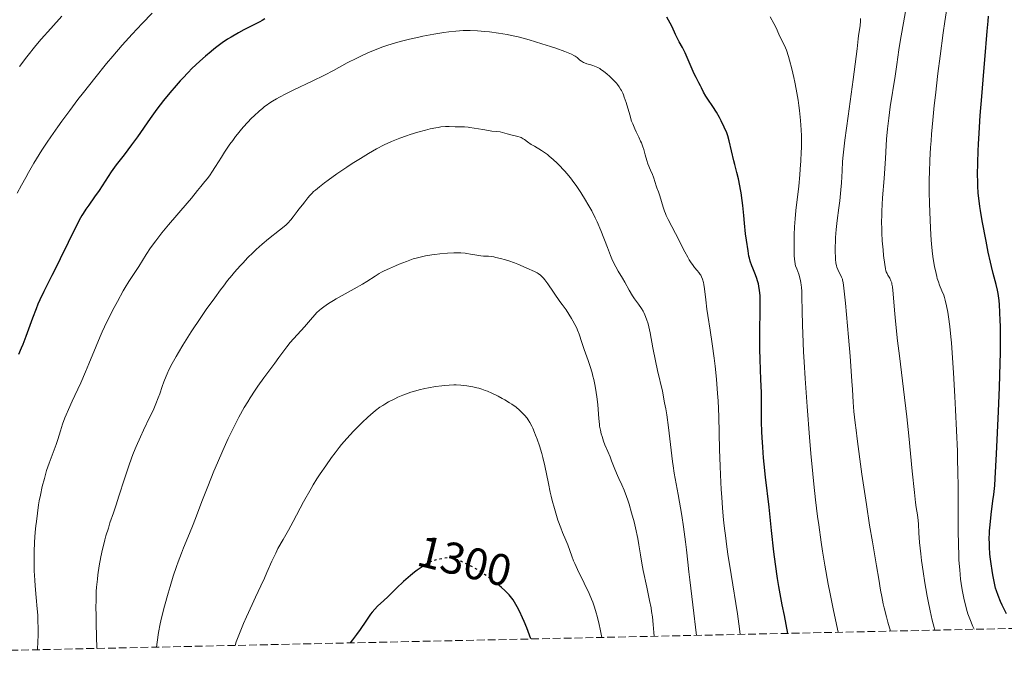
# Model space of a CAD drawing. Units: metres. Extents: x 647785 to 651233, y 4757786 to 4760173.
# Drawn here: x 649041 to 649262, y 4757808 to 4757953 of the extents above; entities that cross this region are included whole.
import ezdxf
from ezdxf.enums import TextEntityAlignment as Align

# ---------------------------------------------------------------- set-up
doc = ezdxf.new("R2010")
doc.units = ezdxf.units.M
doc.header["$MEASUREMENT"] = 0
doc.linetypes.add('DGN Style 3', pattern=[2.435891, 1.739922, -0.695969])
doc.linetypes.add('DGN Style 5', pattern=[1.217945, 0.521977, -0.695969])
for name, color, linetype, lineweight in [('Cota de curva de nivel directora', 7, 'Continuous', 0), ('Curva de nivel directora', 30, 'Continuous', 30), ('Curva de nivel directora no vista', 30, 'DGN Style 5', 30), ('Curva de nivel intermedia', 30, 'Continuous', 0), ('Zona arbolada', 92, 'DGN Style 3', 0)]:
    doc.layers.add(name, color=color, linetype=linetype, lineweight=lineweight)
doc.styles.add('Style-Arial', font='arial.ttf')

msp = doc.modelspace()

# ---------------------------------------------------------------- linework, layer by layer
at = {"layer": 'Curva de nivel directora', "color": 30, "linetype": 'Continuous', "lineweight": 30, "flags": 128}
for points, elevation in [([(649095.93, 4757953.34), (649095.36, 4757953.01), (649094.78, 4757952.69), (649093.61, 4757952.08), (649091.21, 4757950.86), (649090, 4757950.21), (649088.39, 4757949.27), (649087.58, 4757948.76), (649086.36, 4757947.94), (649085.13, 4757947.04), (649084.51, 4757946.56), (649083.88, 4757946.06), (649082.61, 4757944.99), (649081.32, 4757943.84), (649079.57, 4757942.18), (649078.69, 4757941.29), (649077.51, 4757940.06), (649076.91, 4757939.41), (649076, 4757938.4), (649074.61, 4757936.78), (649073.19, 4757935), (649072.46, 4757934.05), (649071.72, 4757933.06), (649070.21, 4757930.98), (649067.32, 4757926.87), (649066.02, 4757925.06), (649064.35, 4757922.86), (649062.57, 4757920.58), (649061.8, 4757919.54), (649061.43, 4757919.02), (649060.74, 4757917.97), (649059.41, 4757915.87), (649058.75, 4757914.85), (649057.73, 4757913.39), (649056.39, 4757911.53), (649055.76, 4757910.61), (649055.16, 4757909.68), (649054.87, 4757909.19), (649054.28, 4757908.14), (649053.87, 4757907.37), (649052.97, 4757905.59), (649051.8, 4757903.15), (649050.02, 4757899.47), (649049.09, 4757897.6), (649048.15, 4757895.77), (649046.91, 4757893.37), (649046.3, 4757892.15), (649045.42, 4757890.26), (649044.99, 4757889.28), (649044.57, 4757888.26), (649043.77, 4757886.18), (649042.28, 4757882.09), (649041.59, 4757880.27), (649041.25, 4757879.45), (649040.61, 4757877.98)], 1275), ([(649213.33, 4757815.42), (649212.52, 4757819.42), (649212.06, 4757821.79), (649211.31, 4757825.94), (649211.02, 4757827.75), (649210.54, 4757830.94), (649210.19, 4757833.69), (649209.67, 4757838.5), (649209.08, 4757843.77), (649208.32, 4757850.45), (649208, 4757853.42), (649207.88, 4757854.78), (649207.68, 4757857.22), (649207.55, 4757859.36), (649207.49, 4757860.63), (649207.43, 4757862.87), (649207.43, 4757865.03), (649207.43, 4757867.87), (649207.4, 4757869.5), (649207.28, 4757872.41), (649207.09, 4757876.88), (649207.03, 4757879.21), (649207.02, 4757882.62), (649207.12, 4757888.5), (649207.11, 4757890.42), (649207.08, 4757891.25), (649206.98, 4757892.36), (649206.82, 4757893.37), (649206.71, 4757893.86), (649206.57, 4757894.36), (649206.26, 4757895.33), (649205.9, 4757896.26), (649205.44, 4757897.41), (649205.23, 4757897.93), (649204.87, 4757898.96), (649204.69, 4757899.63), (649204.58, 4757900.12), (649204.37, 4757901.28), (649204.01, 4757903.68), (649203.83, 4757905.12), (649203.56, 4757907.5), (649203.4, 4757909.18), (649203.18, 4757911.45), (649203.06, 4757912.59), (649202.84, 4757914.27), (649202.71, 4757915.08), (649202.56, 4757915.88), (649202.23, 4757917.42), (649201.87, 4757918.88), (649201.4, 4757920.67), (649201.19, 4757921.51), (649200.15, 4757926.01), (649199.82, 4757927.1), (649199.59, 4757927.77), (649199.04, 4757929.06), (649198.37, 4757930.47), (649197.97, 4757931.23), (649197.27, 4757932.44), (649196.45, 4757933.69), (649195.35, 4757935.3), (649194.9, 4757936.01), (649194.4, 4757936.91), (649193.94, 4757937.88), (649193.73, 4757938.32), (649193.35, 4757939.01), (649192.7, 4757940.19), (649192.31, 4757941), (649190.23, 4757945.72), (649189.63, 4757946.91), (649188.94, 4757948.17), (649188.6, 4757948.8), (649188.08, 4757949.88), (649187.31, 4757951.53), (649186.88, 4757952.4), (649186.15, 4757953.71)], 1275), ([(649262.35, 4757819.79), (649261.41, 4757821.76), (649261.04, 4757822.57), (649260.49, 4757823.91), (649260.11, 4757824.97), (649259.93, 4757825.58), (649259.67, 4757826.72), (649259.31, 4757828.56), (649259.14, 4757829.54), (649258.91, 4757831.05), (649258.73, 4757832.56), (649258.66, 4757833.3), (649258.56, 4757834.73), (649258.53, 4757835.44), (649258.52, 4757836.84), (649258.55, 4757837.78), (649258.58, 4757838.42), (649258.68, 4757839.74), (649258.94, 4757842.09), (649259.35, 4757845.2), (649259.54, 4757846.61), (649259.74, 4757848.58), (649259.86, 4757850.2), (649260.16, 4757855.69), (649260.61, 4757865.23), (649260.82, 4757870.71), (649260.98, 4757876.01), (649261.03, 4757878.44), (649261.05, 4757880.65), (649261.05, 4757882.01), (649261.02, 4757884.45), (649260.99, 4757885.54), (649260.91, 4757887.49), (649260.79, 4757889.15), (649260.7, 4757890.11), (649260.5, 4757891.72), (649260.37, 4757892.47), (649260.09, 4757893.75), (649259.41, 4757896.19), (649259, 4757897.77), (649258.77, 4757898.75), (649258.28, 4757900.98), (649257.79, 4757903.42), (649256.93, 4757908.02), (649256.53, 4757910.31), (649256.38, 4757911.24), (649256.21, 4757912.47), (649256.05, 4757914.2), (649255.95, 4757915.9), (649255.93, 4757916.83), (649255.91, 4757918.37), (649255.94, 4757921.02), (649256.02, 4757923.76), (649256.09, 4757925.26), (649256.21, 4757927.67), (649256.48, 4757931.63), (649256.82, 4757935.91), (649257.31, 4757941.57), (649257.52, 4757944.14), (649258.02, 4757950.62), (649258.23, 4757952.8), (649258.37, 4757953.97)], 1250), ([(649131.22, 4757830.38), (649130.14, 4757829.61), (649129.54, 4757829.15), (649128.58, 4757828.37), (649127.06, 4757827.04), (649125.49, 4757825.57), (649123.51, 4757823.64), (649122.64, 4757822.8), (649121.22, 4757821.49), (649120.6, 4757820.86), (649119.99, 4757820.15), (649119.67, 4757819.73), (649119.34, 4757819.26), (649118.6, 4757818.16), (649117.34, 4757816.3), (649116.53, 4757815.19), (649115.59, 4757813.94), (649115.06, 4757813.27)], 1300), ([(649155.6, 4757814.16), (649155.29, 4757815.04), (649154.71, 4757816.65), (649154.14, 4757818.07), (649153.78, 4757818.92), (649153.09, 4757820.42), (649152.59, 4757821.37), (649152.27, 4757821.93), (649151.64, 4757822.91), (649151.34, 4757823.34), (649150.75, 4757824.07), (649150.17, 4757824.69), (649149.79, 4757825.05), (649149.04, 4757825.71), (649148.49, 4757826.16)], 1300)]:
    msp.add_lwpolyline(points, dxfattribs=dict(at, elevation=elevation))
at = {"layer": 'Curva de nivel directora no vista', "color": 30, "linetype": 'DGN Style 5', "lineweight": 30, "elevation": 1300, "flags": 128}
msp.add_lwpolyline([(649148.49, 4757826.16), (649148.19, 4757826.41), (649147.62, 4757826.86), (649146.5, 4757827.73), (649145.24, 4757828.62), (649144.02, 4757829.43), (649143.42, 4757829.8), (649142.83, 4757830.14), (649141.71, 4757830.75), (649140.68, 4757831.26), (649140.07, 4757831.54), (649139.04, 4757831.98), (649138.22, 4757832.27), (649137.81, 4757832.37), (649137.55, 4757832.39), (649136.98, 4757832.38), (649136.25, 4757832.29), (649135.84, 4757832.22), (649135.18, 4757832.09), (649134.19, 4757831.84), (649133.36, 4757831.55), (649132.95, 4757831.38), (649132.31, 4757831.05), (649131.62, 4757830.64), (649131.22, 4757830.38)], dxfattribs=at)
at = {"layer": 'Curva de nivel intermedia', "color": 30, "linetype": 'Continuous', "lineweight": 0, "flags": 128}
for points, elevation in [([(649246.33, 4757816.14), (649246.13, 4757816.75), (649245.7, 4757818.4), (649245.22, 4757820.5), (649244.79, 4757822.62), (649244.58, 4757823.74), (649244.28, 4757825.46), (649244.06, 4757826.76), (649243.67, 4757829.31), (649243.34, 4757831.74), (649243.16, 4757833.25), (649242.89, 4757835.84), (649242.74, 4757837.99), (649242.65, 4757839.94), (649242.59, 4757840.74), (649242.4, 4757842.03), (649242.14, 4757843.67), (649241.98, 4757844.8), (649241.71, 4757847.06), (649241.23, 4757851.81), (649240.46, 4757859.79), (649240.02, 4757864.03), (649239.29, 4757870.2), (649238.34, 4757877.74), (649237.93, 4757881.11), (649237.46, 4757885.52), (649237.23, 4757887.99), (649236.91, 4757891.64), (649236.76, 4757893.2), (649236.68, 4757893.82), (649236.61, 4757894.12), (649236.56, 4757894.28), (649236.45, 4757894.58), (649236.18, 4757895.11), (649235.76, 4757895.83), (649235.58, 4757896.17), (649235.38, 4757896.59), (649235.3, 4757896.83), (649235.19, 4757897.27), (649235.04, 4757898.24), (649234.8, 4757900.27), (649234.68, 4757901.51), (649234.51, 4757903.5), (649234.4, 4757905.29), (649234.37, 4757906.22), (649234.35, 4757907.7), (649234.37, 4757909.33), (649234.4, 4757910.21), (649234.58, 4757913.17), (649234.91, 4757917.55), (649235.07, 4757919.78), (649235.21, 4757921.98), (649235.38, 4757924.9), (649235.48, 4757926.38), (649235.68, 4757928.67), (649235.81, 4757929.86), (649235.96, 4757931.08), (649236.3, 4757933.57), (649237.37, 4757940.48), (649237.74, 4757943.11), (649238.19, 4757946.37), (649238.5, 4757948.27), (649240.48, 4757959.26)], 1260), ([(649255.13, 4757816.33), (649254.84, 4757816.92), (649254.64, 4757817.35), (649254.27, 4757818.27), (649253.74, 4757819.77), (649253.42, 4757820.82), (649253.23, 4757821.53), (649252.87, 4757822.93), (649252.7, 4757823.69), (649252.42, 4757825.17), (649252.2, 4757826.63), (649252.08, 4757827.61), (649251.88, 4757829.65), (649251.72, 4757831.88), (649251.66, 4757833.11), (649251.58, 4757835.13), (649251.52, 4757838.67), (649251.52, 4757848.09), (649251.47, 4757852.01), (649251.42, 4757854.12), (649251.36, 4757856.33), (649251.18, 4757860.95), (649250.97, 4757865.59), (649250.81, 4757868.56), (649250.5, 4757873.86), (649250.2, 4757878.36), (649250.02, 4757880.65), (649249.9, 4757881.96), (649249.64, 4757884.28), (649249.35, 4757886.45), (649249.19, 4757887.48), (649248.92, 4757888.93), (649248.62, 4757890.24), (649248.45, 4757890.82), (649248.28, 4757891.36), (649247.9, 4757892.34), (649247.37, 4757893.61), (649247.11, 4757894.31), (649246.85, 4757895.08), (649246.73, 4757895.51), (649246.56, 4757896.21), (649246.23, 4757897.78), (649245.96, 4757899.47), (649245.8, 4757900.61), (649245.56, 4757902.76), (649245.41, 4757904.81), (649245.27, 4757908.18), (649245.07, 4757911.91), (649245.02, 4757914.47), (649245.04, 4757917.34), (649245.09, 4757918.96), (649245.2, 4757921.61), (649245.36, 4757924.46), (649245.46, 4757925.94), (649245.57, 4757927.47), (649245.84, 4757930.63), (649246.16, 4757933.94), (649246.41, 4757936.25), (649246.98, 4757941.11), (649247.46, 4757944.97), (649248.17, 4757950.21), (649248.54, 4757952.79), (649249.36, 4757958.26)], 1255), ([(649050.35, 4757953.95), (649047.87, 4757951.22), (649045.76, 4757948.79), (649044.54, 4757947.34), (649042.53, 4757944.84), (649040.84, 4757942.63)], 1265), ([(649070.66, 4757954.62), (649068.38, 4757952.3), (649067.24, 4757951.11), (649066.12, 4757949.9), (649063.93, 4757947.46), (649061.81, 4757944.99), (649060.42, 4757943.34), (649057.75, 4757940.06), (649055.2, 4757936.83), (649053.96, 4757935.23), (649052.13, 4757932.81), (649050.34, 4757930.36), (649049.45, 4757929.12), (649047.88, 4757926.85), (649047.09, 4757925.69)], 1270), ([(649224.62, 4757815.66), (649224.22, 4757817.44), (649223.47, 4757820.92), (649222.78, 4757824.29), (649222.36, 4757826.49), (649221.6, 4757830.75), (649221.09, 4757833.84), (649220.78, 4757835.85), (649220.23, 4757839.76), (649219.98, 4757841.66), (649219.53, 4757845.36), (649219.13, 4757848.94), (649218.9, 4757851.26), (649218.48, 4757855.76), (649218.16, 4757859.43), (649217.62, 4757866.34), (649217.19, 4757872.59), (649216.97, 4757876.34), (649216.85, 4757878.64), (649216.67, 4757882.69), (649216.6, 4757884.63), (649216.51, 4757887.84), (649216.45, 4757890.97), (649216.41, 4757892.15), (649216.35, 4757893.14), (649216.3, 4757893.58), (649216.23, 4757894.18), (649216.16, 4757894.54), (649216.02, 4757895.19), (649215.78, 4757896.01), (649215.3, 4757897.23), (649215.06, 4757897.92), (649214.97, 4757898.29), (649214.86, 4757898.95), (649214.82, 4757899.35), (649214.76, 4757900.34), (649214.71, 4757902.11), (649214.7, 4757903.16), (649214.72, 4757904.86), (649214.79, 4757906.67), (649214.85, 4757907.59), (649214.92, 4757908.5), (649215.1, 4757910.33), (649215.75, 4757915.83), (649216, 4757918.32), (649216.11, 4757919.59), (649216.24, 4757921.5), (649216.32, 4757923.44), (649216.35, 4757924.42), (649216.36, 4757926.18), (649216.34, 4757927.07), (649216.29, 4757928.43), (649216.16, 4757930.54), (649215.93, 4757932.76), (649215.78, 4757933.92), (649215.61, 4757935.11), (649215.2, 4757937.54), (649214.89, 4757939.15), (649214.67, 4757940.19), (649214.21, 4757942.16), (649213.7, 4757944.1), (649213.45, 4757944.93), (649212.97, 4757946.3), (649212.53, 4757947.38), (649211.77, 4757948.95), (649211.32, 4757949.93), (649210.65, 4757951.37), (649210.18, 4757952.29), (649209.34, 4757953.8)], 1270), ([(649236.31, 4757815.92), (649235.75, 4757817.91), (649235.44, 4757819.1), (649234.93, 4757821.17), (649234.73, 4757822.08), (649234.4, 4757823.68), (649234.14, 4757825.08), (649233.74, 4757827.58), (649233.22, 4757830.54), (649232.27, 4757835.93), (649231.66, 4757839.7), (649230.94, 4757844.33), (649229.94, 4757851.16), (649229.47, 4757854.52), (649228.85, 4757859.09), (649228.61, 4757861.02), (649228.41, 4757862.64), (649228.15, 4757865.21), (649227.99, 4757867.28), (649227.82, 4757870.18), (649227.7, 4757872.04), (649227.28, 4757877.65), (649226.93, 4757881.93), (649226.26, 4757889.54), (649225.91, 4757892.9), (649225.73, 4757894.15), (649225.61, 4757894.68), (649225.54, 4757894.95), (649225.37, 4757895.38), (649225.02, 4757896.07), (649224.68, 4757896.72), (649224.52, 4757897.07), (649224.31, 4757897.64), (649224.23, 4757897.95), (649224.1, 4757898.62), (649224.01, 4757899.36), (649223.98, 4757899.89), (649223.94, 4757901.07), (649223.96, 4757902.4), (649223.98, 4757903.12), (649224.04, 4757904.26), (649224.19, 4757906.1), (649224.41, 4757908.08), (649224.76, 4757910.96), (649224.94, 4757912.52), (649225.18, 4757914.94), (649225.32, 4757916.53), (649225.5, 4757919.25), (649225.6, 4757921.35), (649225.71, 4757922.75), (649225.93, 4757924.78), (649226.1, 4757926.13), (649226.83, 4757931.54), (649227.97, 4757939.76), (649228.44, 4757943.22), (649228.86, 4757946.64), (649229.09, 4757948.86), (649229.17, 4757949.54), (649229.51, 4757951.84), (649229.61, 4757952.85), (649229.64, 4757953.43)], 1265), ([(649158.13, 4757947.78), (649155.28, 4757948.65), (649154.41, 4757948.89), (649152.8, 4757949.31), (649151.29, 4757949.64), (649150.32, 4757949.83), (649148.38, 4757950.16), (649146.33, 4757950.43), (649145.27, 4757950.55), (649143.66, 4757950.68), (649142.04, 4757950.74), (649141.23, 4757950.74), (649140.42, 4757950.72), (649138.82, 4757950.62), (649137.2, 4757950.43), (649136.1, 4757950.28), (649133.82, 4757949.89), (649131.4, 4757949.44), (649130.18, 4757949.19), (649128.36, 4757948.79), (649126.62, 4757948.37), (649125.79, 4757948.15), (649125, 4757947.92), (649123.52, 4757947.46), (649122.15, 4757946.98), (649121.28, 4757946.65), (649119.6, 4757945.95), (649117.76, 4757945.12), (649116.58, 4757944.55), (649114.4, 4757943.45), (649111.36, 4757941.79), (649109.29, 4757940.73), (649106.53, 4757939.39), (649102.46, 4757937.44), (649100.6, 4757936.52), (649099.18, 4757935.78), (649098.55, 4757935.43), (649097.67, 4757934.91), (649096.84, 4757934.37), (649096.45, 4757934.09), (649095.86, 4757933.65), (649095.46, 4757933.34), (649094.66, 4757932.66), (649093.53, 4757931.61), (649092.94, 4757931.03), (649092.05, 4757930.1), (649091.14, 4757929.1), (649090.69, 4757928.58), (649089.8, 4757927.5), (649089.36, 4757926.94), (649088.71, 4757926.08), (649088.09, 4757925.21), (649086.9, 4757923.46), (649086.17, 4757922.32), (649084.86, 4757920.23), (649084.03, 4757918.92), (649083.66, 4757918.38), (649083.02, 4757917.5), (649082.47, 4757916.82), (649081.83, 4757916.08), (649081.53, 4757915.73), (649080.8, 4757914.83), (649079.45, 4757913.14), (649078.46, 4757911.96), (649074.28, 4757907.09), (649072.8, 4757905.29), (649072.11, 4757904.42), (649071.46, 4757903.56), (649070.3, 4757901.94), (649069.29, 4757900.43), (649067.61, 4757897.8), (649065.41, 4757894.4), (649064.6, 4757893.07), (649064.16, 4757892.3), (649062.83, 4757889.91), (649062.11, 4757888.57), (649061.02, 4757886.43), (649059.95, 4757884.21), (649059.44, 4757883.11), (649058.95, 4757882.02), (649058.04, 4757879.88), (649056.42, 4757875.9), (649055.67, 4757874.1), (649054.59, 4757871.67), (649053.26, 4757868.84), (649052.65, 4757867.53), (649051.83, 4757865.67), (649051.34, 4757864.5), (649051.05, 4757863.76), (649050.54, 4757862.35), (649050.07, 4757860.9), (649049.45, 4757858.92), (649049.06, 4757857.8), (649047.51, 4757853.59), (649046.95, 4757851.95), (649046.69, 4757851.09), (649046.44, 4757850.21), (649045.97, 4757848.38), (649045.56, 4757846.47), (649045.31, 4757845.16), (649045.16, 4757844.26)], 1280), ([(649202.64, 4757815.18), (649202.49, 4757816.44), (649201.99, 4757819.82), (649200.56, 4757828.6), (649199.86, 4757833.21), (649199.55, 4757835.41), (649199.37, 4757836.82), (649199.05, 4757839.56), (649198.9, 4757840.89), (649198.66, 4757843.49), (649198.46, 4757846.02), (649198.35, 4757847.69), (649198.18, 4757851.02), (649198.11, 4757852.91), (649198, 4757856.69), (649197.8, 4757864.1), (649197.64, 4757867.6), (649197.54, 4757869.27), (649197.29, 4757872.45), (649197, 4757875.38), (649196.78, 4757877.19), (649196.34, 4757880.42), (649195.88, 4757883.45), (649195.34, 4757886.75), (649195.12, 4757888.22), (649194.88, 4757890.32), (649194.61, 4757892.77), (649194.47, 4757893.76), (649194.38, 4757894.18), (649194.19, 4757894.89), (649193.96, 4757895.47), (649193.79, 4757895.8), (649193.66, 4757896), (649193.36, 4757896.4), (649192.99, 4757896.84), (649192.39, 4757897.54), (649192.05, 4757897.97), (649191.49, 4757898.78), (649191.19, 4757899.28), (649190.87, 4757899.83), (649190.19, 4757901.09), (649188.11, 4757905.2), (649186.45, 4757908.32), (649186.02, 4757909.23), (649185.83, 4757909.69), (649185.65, 4757910.16), (649185.34, 4757911.11), (649184.61, 4757913.65), (649184.31, 4757914.53), (649183.93, 4757915.45), (649183.76, 4757915.9), (649183.5, 4757916.65), (649183.12, 4757917.81), (649182.9, 4757918.42), (649182.49, 4757919.38), (649181.9, 4757920.78), (649181.63, 4757921.56), (649181.27, 4757922.83), (649180.95, 4757924.02), (649180.77, 4757924.62), (649180.45, 4757925.5), (649180.27, 4757925.93), (649179.86, 4757926.79), (649179.25, 4757928), (649178.94, 4757928.67), (649178.48, 4757929.8), (649178.25, 4757930.42), (649177.83, 4757931.78), (649177.01, 4757934.55), (649176.6, 4757935.79), (649176.39, 4757936.33), (649176.24, 4757936.67), (649175.94, 4757937.29), (649175.78, 4757937.57), (649175.44, 4757938.1), (649175.08, 4757938.59), (649174.82, 4757938.91), (649174.25, 4757939.54), (649173.61, 4757940.18), (649173.27, 4757940.5), (649172.74, 4757940.97), (649171.92, 4757941.63), (649171.36, 4757942.02), (649171.09, 4757942.2), (649170.68, 4757942.43), (649170.29, 4757942.62), (649169.54, 4757942.91), (649169.07, 4757943.06), (649168.21, 4757943.29), (649167.66, 4757943.47), (649167.42, 4757943.57), (649166.98, 4757943.83), (649166.61, 4757944.11), (649165.99, 4757944.66), (649165.58, 4757944.99), (649165.3, 4757945.15), (649164.73, 4757945.43), (649163.27, 4757946.01), (649161.25, 4757946.74), (649160.05, 4757947.15), (649158.13, 4757947.78)], 1280), ([(649192.77, 4757814.97), (649192.01, 4757821.84), (649191.31, 4757827.41), (649191.09, 4757829.22), (649190.86, 4757831.36), (649190.59, 4757834.15), (649190.37, 4757835.93), (649189.88, 4757839.36), (649189.49, 4757841.9), (649188.7, 4757846.6), (649187.83, 4757851.41), (649187.57, 4757853.05), (649187.44, 4757854), (649186.52, 4757861.61), (649186.12, 4757864.44), (649185.9, 4757865.83), (649185.66, 4757867.18), (649185.14, 4757869.76), (649184.07, 4757874.45), (649183.6, 4757876.58), (649183.03, 4757879.52), (649182.41, 4757882.87), (649182.11, 4757884.26), (649181.95, 4757884.87), (649181.6, 4757885.96), (649181.23, 4757886.88), (649180.97, 4757887.42), (649180.8, 4757887.75), (649180.44, 4757888.36), (649179.81, 4757889.28), (649178.92, 4757890.51), (649178.45, 4757891.21), (649177.72, 4757892.46), (649176.71, 4757894.26), (649176.21, 4757895.13), (649175.21, 4757896.75), (649174.68, 4757897.68), (649174.12, 4757898.82), (649173.82, 4757899.5), (649173.5, 4757900.27), (649172.81, 4757902.01), (649171.3, 4757905.88), (649170.5, 4757907.77), (649170.1, 4757908.66), (649169.28, 4757910.29), (649168.45, 4757911.78), (649167.91, 4757912.69), (649166.83, 4757914.38), (649165.79, 4757915.92), (649165.27, 4757916.65), (649164.49, 4757917.68), (649163.7, 4757918.67), (649163.29, 4757919.15), (649162.91, 4757919.57), (649162.15, 4757920.38), (649161.56, 4757920.96), (649160.67, 4757921.78), (649159.77, 4757922.52), (649159.33, 4757922.87), (649158.88, 4757923.19), (649158.01, 4757923.77), (649156.41, 4757924.75), (649155.72, 4757925.18), (649154.86, 4757925.78), (649154.21, 4757926.24), (649153.91, 4757926.44), (649153.45, 4757926.69), (649153.22, 4757926.79), (649152.74, 4757926.95), (649151.17, 4757927.32), (649150.34, 4757927.55), (649149.23, 4757927.87), (649148.71, 4757927.98), (649147.96, 4757928.08), (649146.84, 4757928.18), (649146.13, 4757928.26), (649144.84, 4757928.49), (649142.9, 4757928.84), (649141.97, 4757928.98), (649141.54, 4757929.03), (649140.73, 4757929.09), (649138.64, 4757929.15), (649137.27, 4757929.2), (649136.44, 4757929.18), (649135.44, 4757929.09), (649134.86, 4757929), (649134.29, 4757928.91), (649133.01, 4757928.64), (649131.96, 4757928.39), (649130.29, 4757927.94), (649128.57, 4757927.42), (649127.71, 4757927.13), (649126.22, 4757926.58), (649125.48, 4757926.29), (649124.37, 4757925.82), (649122.7, 4757925.04), (649120.99, 4757924.15), (649120.11, 4757923.66), (649119.2, 4757923.14), (649117.36, 4757922.02), (649115.52, 4757920.85)], 1285), ([(649047.09, 4757925.69), (649045.91, 4757923.87), (649044.71, 4757921.96), (649044.1, 4757920.96), (649042.88, 4757918.87), (649042.25, 4757917.77), (649041.3, 4757916.04), (649040.34, 4757914.22)], 1270), ([(649115.52, 4757920.85), (649114.32, 4757920.06), (649112.08, 4757918.53), (649110.14, 4757917.15), (649109.29, 4757916.52), (649108.17, 4757915.67), (649107.26, 4757914.91), (649106.87, 4757914.57), (649106.54, 4757914.25), (649105.99, 4757913.67), (649105.57, 4757913.17), (649104.9, 4757912.26), (649104.37, 4757911.61), (649103.59, 4757910.66), (649103.18, 4757910.13), (649102.29, 4757908.9), (649101.75, 4757908.21), (649101.08, 4757907.49), (649100.68, 4757907.11), (649100.25, 4757906.73), (649099.25, 4757905.92), (649096.78, 4757903.99), (649095.34, 4757902.79), (649093.96, 4757901.55), (649093.24, 4757900.87), (649092.12, 4757899.75), (649090.96, 4757898.53), (649090.37, 4757897.88), (649089.15, 4757896.49), (649088.52, 4757895.75), (649087.58, 4757894.59), (649086.61, 4757893.35), (649085.96, 4757892.5), (649084.67, 4757890.75), (649082.78, 4757888.08), (649081.57, 4757886.33), (649079.42, 4757883.09), (649077.52, 4757880.11), (649076.54, 4757878.49), (649075.99, 4757877.56), (649075.11, 4757875.98), (649074.38, 4757874.55), (649073.99, 4757873.7), (649073.75, 4757873.13), (649073.28, 4757871.9), (649072.9, 4757870.82), (649072.33, 4757869.19), (649072, 4757868.31), (649071.46, 4757866.92), (649071.16, 4757866.2), (649070.83, 4757865.47), (649070.14, 4757863.99), (649068.69, 4757860.99), (649068, 4757859.53), (649067.05, 4757857.39), (649066.47, 4757855.95), (649066.09, 4757854.96), (649065.33, 4757852.8), (649064.43, 4757850.07), (649063.18, 4757846.19), (649062.56, 4757844.3), (649061.95, 4757842.5), (649061.17, 4757840.19), (649060.8, 4757839.05), (649060.27, 4757837.3), (649060.01, 4757836.39), (649059.69, 4757835.15), (649059.49, 4757834.3), (649059.12, 4757832.56), (649058.76, 4757830.56), (649058.46, 4757828.56), (649058.34, 4757827.57), (649058.16, 4757825.77), (649058.1, 4757824.79), (649058.05, 4757823.09), (649058.03, 4757820.98), (649058.04, 4757819.74), (649058.08, 4757817.59), (649058.23, 4757812.03)], 1285), ([(649183.28, 4757814.76), (649183.24, 4757815.64), (649183.11, 4757817.38), (649182.91, 4757819.13), (649182.74, 4757820.31), (649182.6, 4757821.11), (649182.29, 4757822.78), (649181.67, 4757825.75), (649180.85, 4757829.56), (649180.53, 4757831.16), (649180.22, 4757833.04), (649179.89, 4757835.31), (649179.63, 4757836.72), (649179.1, 4757839.1), (649178.78, 4757840.44), (649178.24, 4757842.49), (649177.67, 4757844.45), (649177.38, 4757845.34), (649177.1, 4757846.16), (649176.56, 4757847.59), (649176.04, 4757848.79), (649175.4, 4757850.19), (649175.11, 4757850.84), (649174.49, 4757852.29), (649173.76, 4757854.14), (649173.41, 4757855.01), (649172.9, 4757856.22), (649172.25, 4757857.76), (649171.95, 4757858.54), (649171.6, 4757859.62), (649171.44, 4757860.17), (649171.24, 4757861.02), (649171.07, 4757861.89), (649171.01, 4757862.32), (649170.87, 4757863.65), (649170.73, 4757865.63), (649170.63, 4757866.78), (649170.43, 4757868.52), (649170.3, 4757869.47), (649170.06, 4757870.93), (649169.75, 4757872.41), (649169.56, 4757873.15), (649169.37, 4757873.88), (649168.93, 4757875.3), (649168.47, 4757876.66), (649167.87, 4757878.34), (649167.6, 4757879.12), (649167.07, 4757880.7), (649166.45, 4757882.57), (649166.11, 4757883.45), (649165.92, 4757883.89), (649165.52, 4757884.75), (649165.08, 4757885.59), (649164.78, 4757886.12), (649164.18, 4757887.08), (649163.54, 4757888.01), (649162.63, 4757889.23), (649162.12, 4757889.94), (649159.45, 4757893.91), (649158.78, 4757894.8), (649158.47, 4757895.17), (649158.01, 4757895.63), (649157.77, 4757895.83), (649157.28, 4757896.18), (649157.01, 4757896.34), (649156.44, 4757896.63), (649154.7, 4757897.36), (649153.92, 4757897.73), (649152.74, 4757898.27), (649151.96, 4757898.58), (649150.66, 4757899.03), (649149.93, 4757899.26), (649148.83, 4757899.57), (649147.79, 4757899.82), (649147.32, 4757899.92), (649146.89, 4757899.98), (649146.16, 4757900.06), (649144.97, 4757900.09), (649144.42, 4757900.13), (649143.5, 4757900.28), (649142.08, 4757900.57), (649141.28, 4757900.69), (649140.85, 4757900.74), (649139.95, 4757900.8), (649138.98, 4757900.83), (649138.31, 4757900.82), (649136.89, 4757900.76), (649135.21, 4757900.61), (649134.09, 4757900.47), (649133.37, 4757900.37), (649131.99, 4757900.14), (649130.76, 4757899.88), (649130.16, 4757899.72), (649129.25, 4757899.45), (649127.71, 4757898.92), (649126.09, 4757898.28), (649125.23, 4757897.92), (649123.93, 4757897.35), (649122.7, 4757896.76), (649122.13, 4757896.47), (649121.61, 4757896.18)], 1290), ([(649121.61, 4757896.18), (649120.65, 4757895.6), (649118.84, 4757894.43), (649117.81, 4757893.8), (649115.97, 4757892.77), (649113.27, 4757891.29), (649111.96, 4757890.54), (649111.35, 4757890.17), (649110.21, 4757889.44), (649109.2, 4757888.72), (649108.6, 4757888.25), (649108.23, 4757887.94), (649107.55, 4757887.33), (649107.22, 4757887), (649106.61, 4757886.34), (649104.85, 4757884.24), (649101.58, 4757880.68), (649100.83, 4757879.75), (649099.1, 4757877.35), (649098.14, 4757876.05), (649096.56, 4757873.94), (649095.7, 4757872.77), (649094.39, 4757870.92), (649093.74, 4757869.97), (649092.63, 4757868.27), (649092.09, 4757867.41), (649091.3, 4757866.08), (649090.12, 4757863.98), (649088.94, 4757861.7), (649088.34, 4757860.47), (649087.73, 4757859.18), (649086.5, 4757856.47), (649085.28, 4757853.68), (649084.51, 4757851.84), (649083.1, 4757848.36), (649081.8, 4757844.98), (649080.38, 4757841.19), (649079.71, 4757839.47), (649078.66, 4757836.95), (649077.7, 4757834.64), (649077.21, 4757833.42), (649076.47, 4757831.46), (649076.1, 4757830.42), (649075.37, 4757828.23), (649074.67, 4757825.96), (649074.23, 4757824.45), (649073.42, 4757821.54), (649072.76, 4757818.88), (649072.47, 4757817.58), (649072.09, 4757815.6), (649071.77, 4757813.47), (649071.62, 4757812.32)], 1290), ([(649171.59, 4757814.51), (649171.2, 4757816.35), (649170.96, 4757817.42), (649170.52, 4757819.24), (649170.31, 4757820.01), (649169.92, 4757821.33), (649169.53, 4757822.44), (649169.27, 4757823.1), (649168.71, 4757824.37), (649167.62, 4757826.66), (649166.12, 4757829.73), (649165.48, 4757831.1), (649165.22, 4757831.71), (649164.79, 4757832.78), (649163.9, 4757835.26), (649163.45, 4757836.34), (649162.75, 4757838.02), (649162.33, 4757839.08), (649161.72, 4757840.83), (649161.39, 4757841.84), (649160.9, 4757843.48), (649160.42, 4757845.26), (649160.19, 4757846.19), (649159.97, 4757847.14), (649159.56, 4757849.09), (649158.74, 4757853.01), (649158.3, 4757854.89), (649158.06, 4757855.78), (649157.55, 4757857.48), (649157.03, 4757859.01), (649156.69, 4757859.93), (649156.47, 4757860.49), (649156.05, 4757861.47), (649155.83, 4757861.94), (649155.42, 4757862.72), (649155.03, 4757863.35), (649154.77, 4757863.71), (649154.18, 4757864.4), (649153.47, 4757865.14), (649153.05, 4757865.53), (649152.3, 4757866.16), (649151.39, 4757866.83), (649150.86, 4757867.19), (649149.8, 4757867.83), (649149.22, 4757868.16), (649148.31, 4757868.65), (649146.86, 4757869.34), (649145.88, 4757869.75), (649145.39, 4757869.94), (649144.66, 4757870.2), (649143.95, 4757870.42), (649143.48, 4757870.55), (649142.57, 4757870.77), (649142.13, 4757870.85), (649141.26, 4757870.99), (649140.43, 4757871.09), (649139.9, 4757871.13), (649138.89, 4757871.18), (649138.35, 4757871.18), (649137.31, 4757871.15), (649136.31, 4757871.08), (649135.63, 4757871), (649134.21, 4757870.8), (649132.64, 4757870.52), (649131.81, 4757870.36), (649130.55, 4757870.07), (649129.3, 4757869.74), (649128.68, 4757869.55), (649128.07, 4757869.35), (649126.9, 4757868.91), (649125.78, 4757868.42), (649125.07, 4757868.08), (649123.7, 4757867.36), (649122.84, 4757866.86), (649122.42, 4757866.59), (649121.77, 4757866.16), (649120.76, 4757865.41), (649119.66, 4757864.5), (649119.06, 4757863.97), (649117.76, 4757862.75), (649117.16, 4757862.15), (649115.92, 4757860.89), (649115.01, 4757859.92), (649113.72, 4757858.5), (649113.14, 4757857.82), (649112.61, 4757857.17), (649111.68, 4757855.97), (649110.9, 4757854.89), (649109.6, 4757852.99), (649108.35, 4757851.2), (649107.63, 4757850.11), (649106.78, 4757848.75), (649106.3, 4757847.92), (649104.63, 4757844.91), (649102.26, 4757840.51), (649101.22, 4757838.6), (649100.02, 4757836.47), (649098.87, 4757834.43), (649098.36, 4757833.42), (649097.53, 4757831.64), (649096.4, 4757829.04)], 1295), ([(649045.16, 4757844.26), (649044.88, 4757842.42), (649044.65, 4757840.52), (649044.54, 4757839.56), (649044.41, 4757838.1), (649044.25, 4757835.9), (649044.16, 4757833.7), (649044.14, 4757832.62), (649044.14, 4757831.55), (649044.18, 4757829.44), (649044.27, 4757827.39), (649044.36, 4757826.05), (649044.58, 4757823.46), (649044.84, 4757820.89), (649044.94, 4757819.47), (649045.01, 4757817.84), (649045.03, 4757816.93), (649045.02, 4757814.87), (649044.99, 4757813.7), (649044.9, 4757811.74)], 1280), ([(649096.4, 4757829.04), (649095.84, 4757827.8), (649095.04, 4757826.1), (649093.82, 4757823.56), (649093.05, 4757821.89), (649091.81, 4757819.1), (649091.16, 4757817.6), (649090.25, 4757815.4), (649089.52, 4757813.48), (649089.26, 4757812.71)], 1295)]:
    msp.add_lwpolyline(points, dxfattribs=dict(at, elevation=elevation))
at = {"layer": 'Zona arbolada', "color": 92, "linetype": 'DGN Style 3', "lineweight": 0}
msp.add_polyline3d([(649778.36, 4757827.75, 1291.76), (649434.46, 4757820.24, 1271.11), (649425.33, 4757820.04, 1271.14), (648853.67, 4757807.57, 1272.76)], dxfattribs=at)

# ---------------------------------------------------------------- texts
at = {"layer": 'Cota de curva de nivel directora', "color": 7, "linetype": 'Continuous', "lineweight": 0, "style": 'Style-Arial'}
msp.add_text('1300', height=7, rotation=346.293, dxfattribs=at).set_placement((649140.78, 4757831.64, 1300), align=Align.MIDDLE_CENTER)

doc.saveas('drawing.dxf')
